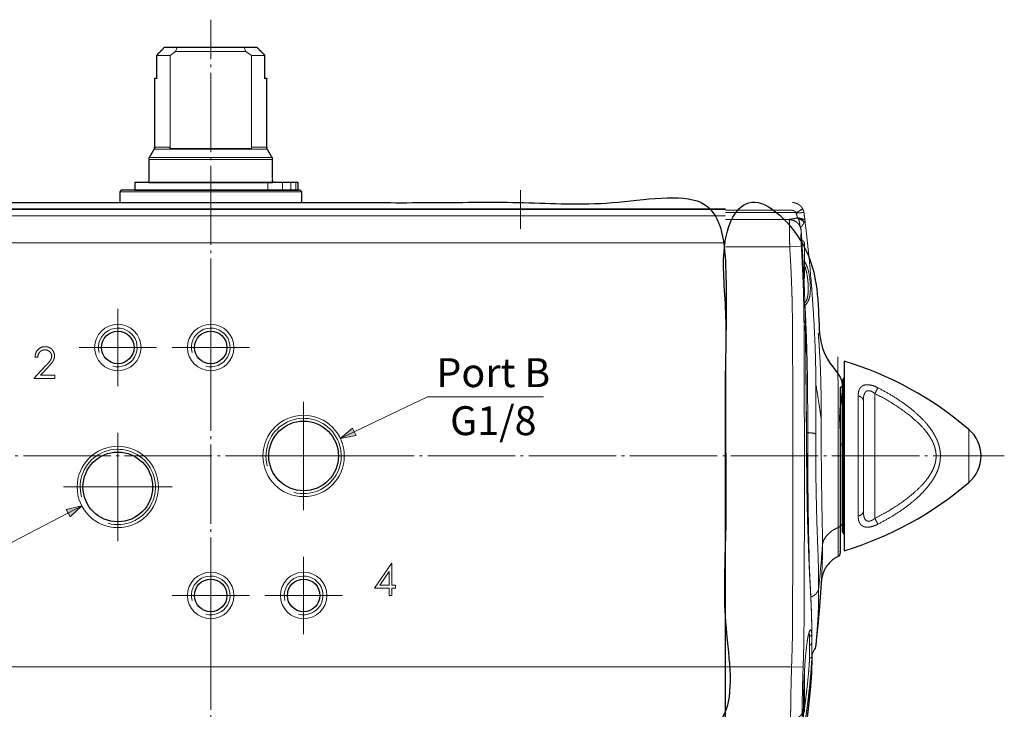
# Model space of a CAD drawing. Units: millimetres. Extents: x -103 to 268, y -21 to 319.
# Drawn here: x -25 to 102, y 95 to 184 of the extents above; entities that cross this region are included whole.
import ezdxf

# ---------------------------------------------------------------- set-up
doc = ezdxf.new("R2010")
doc.units = ezdxf.units.MM
doc.header["$LTSCALE"] = 5.08
doc.linetypes.add('破線の種類-10', pattern=[2.361111, 2.013889, -0.138889, 0.069444, -0.138889])
doc.linetypes.add('破線の種類-9', pattern=[2.569444, 2.222222, -0.138889, 0.069444, -0.138889])
doc.layers.add('Dimension', color=7, linetype='Continuous')
doc.layers.add('Main', color=7, linetype='Continuous')
doc.styles.get("Standard").update_dxf_attribs({"font": 'txt', "bigfont": 'BIGFONT.SHX'})

# ---------------------------------------------------------------- blocks, each defined once
blk = doc.blocks.new('グループ-44-1')
at = {"color": 7, "linetype": 'Continuous', "lineweight": 18}
blk.add_circle((-113.11, -22.16), 5.25, dxfattribs=at)
at = {"color": 7, "linetype": 'Continuous', "lineweight": 25}
blk.add_circle((-113.11, -22.16), 4.5, dxfattribs=at)
at = {"color": 7, "linetype": 'Continuous', "lineweight": 18}
blk.add_arc((-113.11, -22.16), 4.86, 255, 195, dxfattribs=at)
blk = doc.blocks.new('グループ-45-1')
at = {"color": 7, "linetype": 'Continuous', "lineweight": 18}
blk.add_circle((-89.11, -18.16), 5.25, dxfattribs=at)
at = {"color": 7, "linetype": 'Continuous', "lineweight": 25}
blk.add_circle((-89.11, -18.16), 4.5, dxfattribs=at)
at = {"color": 7, "linetype": 'Continuous', "lineweight": 18}
blk.add_arc((-89.11, -18.16), 4.86, 255, 195, dxfattribs=at)
blk = doc.blocks.new('グループ-46-1')
at = {"color": 7, "linetype": 'Continuous', "lineweight": 18}
blk.add_circle((-113.11, -4.16), 3, dxfattribs=at)
at = {"color": 7, "linetype": 'Continuous', "lineweight": 25}
blk.add_circle((-113.11, -4.16), 2.1, dxfattribs=at)
at = {"color": 7, "linetype": 'Continuous', "lineweight": 18}
blk.add_arc((-113.11, -4.16), 2.5, 255, 195, dxfattribs=at)
blk = doc.blocks.new('グループ-47-1')
at = {"color": 7, "linetype": 'Continuous', "lineweight": 18}
blk.add_circle((-101.11, -4.16), 3, dxfattribs=at)
at = {"color": 7, "linetype": 'Continuous', "lineweight": 25}
blk.add_circle((-101.11, -4.16), 2.1, dxfattribs=at)
at = {"color": 7, "linetype": 'Continuous', "lineweight": 18}
blk.add_arc((-101.11, -4.16), 2.5, 255, 195, dxfattribs=at)
blk = doc.blocks.new('グループ-48-1')
at = {"color": 7, "linetype": 'Continuous', "lineweight": 18}
blk.add_circle((-101.11, -36.16), 3, dxfattribs=at)
at = {"color": 7, "linetype": 'Continuous', "lineweight": 25}
blk.add_circle((-101.11, -36.16), 2.1, dxfattribs=at)
at = {"color": 7, "linetype": 'Continuous', "lineweight": 18}
blk.add_arc((-101.11, -36.16), 2.5, 255, 195, dxfattribs=at)
blk = doc.blocks.new('グループ-49-1')
at = {"color": 7, "linetype": 'Continuous', "lineweight": 18}
blk.add_circle((-89.11, -36.16), 3, dxfattribs=at)
at = {"color": 7, "linetype": 'Continuous', "lineweight": 25}
blk.add_circle((-89.11, -36.16), 2.1, dxfattribs=at)
at = {"color": 7, "linetype": 'Continuous', "lineweight": 18}
blk.add_arc((-89.11, -36.16), 2.5, 255, 195, dxfattribs=at)
blk = doc.blocks.new('グループ-50-1')
at = {"color": 7, "linetype": 'Continuous', "lineweight": 18}
for p, q in [((-79.96, -35.24), (-77.78, -32.06)), ((-77.78, -32.06), (-77.7, -32.06)), ((-77.7, -32.06), (-77.7, -34.83)), ((-78.06, -33.09), (-79.25, -34.83)), ((-78.06, -34.83), (-78.06, -33.09)), ((-78.06, -35.24), (-79.96, -35.24)), ((-79.25, -34.83), (-78.06, -34.83)), ((-78.06, -36.16), (-78.06, -35.24)), ((-77.7, -34.83), (-77.24, -34.83)), ((-77.7, -35.24), (-77.7, -36.16)), ((-77.24, -35.24), (-77.7, -35.24)), ((-77.24, -34.83), (-77.24, -35.24)), ((-77.7, -36.16), (-78.06, -36.16))]:
    blk.add_line(p, q, dxfattribs=at)
blk = doc.blocks.new('グループ-51-1')
at = {"color": 7, "linetype": 'Continuous', "lineweight": 18}
for p, q in [((-123.45, -5.39), (-123.81, -5.39)), ((-123.96, -8.16), (-122.41, -6.5)), ((-122.1, -6.68), (-123.1, -7.75)), ((-121.24, -8.16), (-123.96, -8.16)), ((-123.1, -7.75), (-121.24, -7.75)), ((-121.24, -7.75), (-121.24, -8.16))]:
    blk.add_line(p, q, dxfattribs=at)
for points in [[(-123.81, -5.39), (-123.8, -5.33), (-123.78, -5.13), (-123.7, -4.82), (-123.45, -4.43), (-123.07, -4.16), (-122.76, -4.07), (-122.57, -4.06), (-122.5, -4.06)], [(-122.52, -4.47), (-122.56, -4.47), (-122.7, -4.48), (-122.92, -4.54), (-123.19, -4.72), (-123.39, -5.03), (-123.44, -5.3), (-123.45, -5.39)], [(-121.65, -5.28), (-121.65, -5.24), (-121.66, -5.11), (-121.73, -4.92), (-121.91, -4.68), (-122.19, -4.51), (-122.44, -4.47), (-122.52, -4.47)], [(-122.5, -4.06), (-122.44, -4.06), (-122.26, -4.07), (-121.98, -4.14), (-121.68, -4.34), (-121.49, -4.57), (-121.38, -4.78), (-121.31, -5.01), (-121.29, -5.19), (-121.29, -5.25)], [(-122.41, -6.5), (-122.34, -6.44), (-122.15, -6.24), (-121.91, -5.96), (-121.73, -5.68), (-121.66, -5.46), (-121.65, -5.32), (-121.65, -5.28)], [(-121.29, -5.25), (-121.29, -5.3), (-121.3, -5.46), (-121.36, -5.66), (-121.44, -5.86), (-121.58, -6.08), (-121.82, -6.37), (-122.03, -6.6), (-122.1, -6.68)]]:
    blk.add_open_spline(points, degree=2, dxfattribs=at)
blk = doc.blocks.new('グループ-52-1')
at = {"color": 7, "linetype": 'Continuous', "lineweight": 18}
for p, q in [((-34.61, 13.74), (-167.61, 13.74)), ((-167.61, 13.64), (-34.61, 13.64)), ((-167.61, 12.84), (-34.61, 12.84)), ((-34.61, 9.34), (-167.61, 9.34)), ((-34.61, -45.36), (-167.61, -45.36))]:
    blk.add_line(p, q, dxfattribs=at)
at = {"color": 7, "linetype": 'Continuous', "lineweight": 25}
blk.add_open_spline([(-167.61, -55.86), (-148.63, -55.86), (-129.56, -55.86), (-129.39, -55.85), (-129.21, -55.85), (-129.01, -55.83), (-128.7, -55.81), (-128.23, -55.78), (-127.74, -55.75), (-127.22, -55.72), (-126.68, -55.7), (-126.14, -55.69), (-125.59, -55.69), (-125.04, -55.7), (-124.51, -55.72), (-123.98, -55.75), (-123.49, -55.78), (-123.03, -55.81), (-122.6, -55.84), (-122.24, -55.86), (-101.11, -55.86), (-80.06, -55.86), (-79.89, -55.85), (-79.71, -55.85), (-79.51, -55.83), (-79.2, -55.81), (-78.73, -55.78), (-78.24, -55.75), (-77.72, -55.72), (-77.18, -55.7), (-76.64, -55.69), (-76.09, -55.69), (-75.54, -55.7), (-75.01, -55.72), (-74.48, -55.75), (-73.99, -55.78), (-73.53, -55.81), (-73.1, -55.84), (-72.74, -55.86), (-53.6, -55.86), (-34.61, -55.86), (-34.61, -20.66), (-34.61, 14.54), (-101.11, 14.54), (-167.61, 14.54), (-167.61, -20.66), (-167.61, -55.86)], degree=2, knots=[0, 0, 0, 0.267008, 0.268068, 0.269127, 0.270187, 0.271246, 0.272306, 0.273365, 0.274425, 0.275484, 0.276543, 0.277603, 0.278662, 0.279722, 0.280781, 0.281841, 0.2829, 0.28396, 0.285019, 0.286079, 0.434602, 0.435135, 0.435668, 0.436202, 0.436735, 0.437269, 0.437802, 0.438336, 0.438869, 0.439403, 0.439936, 0.44047, 0.441003, 0.441537, 0.44207, 0.442604, 0.443137, 0.443671, 0.444204, 0.511902, 0.511902, 0.637403, 0.637403, 0.874499, 0.874499, 1, 1, 1], dxfattribs=at)
at = {"color": 7}
for name in ['グループ-46-1', 'グループ-47-1', 'グループ-51-1', 'グループ-45-1', 'グループ-44-1', 'グループ-50-1', 'グループ-48-1', 'グループ-49-1']:
    blk.add_blockref(name, (0, 0), dxfattribs=at)
blk = doc.blocks.new('グループ-54-1')
at = {"color": 8, "linetype": 'Continuous', "lineweight": 13}
for p, q in [((-19.43, -8.28), (-19.43, -28.04)), ((-3.19, -14.74), (-3.19, -21.58))]:
    blk.add_line(p, q, dxfattribs=at)
at = {"color": 7, "linetype": 'Continuous', "lineweight": 13}
for p, q in [((-15.33, -26.21), (-15.33, -10.11)), ((-17.48, -10.42), (-17.48, -25.9)), ((-16.81, -25.28), (-16.81, -11.04))]:
    blk.add_line(p, q, dxfattribs=at)
at = {"color": 7, "linetype": 'Continuous', "lineweight": 25, "flags": 128}
blk.add_lwpolyline([(-19.31, -5.92), (-19.31, -30.4, 0.103157), (-3.19, -21.58, 0.461508), (-3.19, -14.74, 0.103157), (-19.31, -5.92)], format="xyb", dxfattribs=at)
for points in [[(-19.51, -8.36), (-19.43, -8.28, 0.198912), (-19.31, -7.99), (-19.31, -28.33, 0.198912), (-19.43, -28.04), (-19.51, -27.96)], [(-19.81, -9.36), (-19.81, -26.96, -0.29375), (-19.51, -27.41), (-19.51, -8.91, -0.29375)]]:
    blk.add_lwpolyline(points, format="xyb", close=True, dxfattribs=at)
at = {"color": 7, "linetype": 'Continuous', "lineweight": 13}
for points in [[(-14.95, -9.35), (-15.21, -9.21), (-15.75, -9.03), (-16.14, -8.97), (-16.39, -8.97), (-16.61, -8.99), (-16.81, -9.05), (-16.98, -9.14), (-17.12, -9.26), (-17.24, -9.39), (-17.33, -9.55), (-17.43, -9.81), (-17.48, -10.2), (-17.48, -10.42)], [(-16.81, -11.04), (-16.81, -10.88), (-16.79, -10.56), (-16.75, -10.33), (-16.7, -10.19), (-16.65, -10.06), (-16.57, -9.94), (-16.48, -9.84), (-16.36, -9.77), (-16.21, -9.73), (-16.05, -9.74), (-15.88, -9.78), (-15.72, -9.85), (-15.55, -9.94), (-15.4, -10.05), (-15.33, -10.11)], [(-14.95, -9.35), (-15.13, -9.73), (-15.33, -10.11)], [(-15.33, -10.11), (-14.67, -10.44), (-13.39, -11.16), (-12.15, -11.96), (-10.96, -12.82), (-10.13, -13.53), (-9.59, -14.03), (-9.08, -14.57), (-8.61, -15.14), (-8.29, -15.59), (-8.1, -15.9), (-7.92, -16.22), (-7.76, -16.56), (-7.63, -16.9), (-7.53, -17.26), (-7.46, -17.62), (-7.42, -17.99), (-7.42, -18.36), (-7.46, -18.73), (-7.54, -19.09), (-7.64, -19.45), (-7.84, -19.96), (-8.21, -20.61), (-8.63, -21.21), (-9.11, -21.78), (-9.62, -22.31), (-10.16, -22.81), (-10.99, -23.52), (-12.17, -24.38), (-13.4, -25.16), (-14.67, -25.88), (-15.33, -26.21)], [(-14.95, -26.97), (-14.25, -26.61), (-12.91, -25.83), (-11.62, -24.98), (-10.4, -24.04), (-9.68, -23.39), (-9.4, -23.12), (-9.12, -22.84), (-8.85, -22.55), (-8.47, -22.1), (-8, -21.48), (-7.69, -20.98), (-7.5, -20.63), (-7.33, -20.28), (-7.18, -19.91), (-7.06, -19.54), (-6.96, -19.16), (-6.9, -18.77), (-6.87, -18.38), (-6.86, -17.98), (-6.89, -17.59), (-6.96, -17.2), (-7.05, -16.82), (-7.17, -16.44), (-7.31, -16.08), (-7.48, -15.72), (-7.67, -15.38), (-7.87, -15.04), (-8.09, -14.72), (-8.32, -14.41), (-8.57, -14.1), (-8.95, -13.65), (-9.5, -13.1), (-10.36, -12.31), (-11.59, -11.36), (-12.9, -10.49), (-14.25, -9.71), (-14.95, -9.35)], [(-15.33, -26.21), (-15.4, -26.27), (-15.55, -26.38), (-15.71, -26.47), (-15.88, -26.54), (-16.05, -26.58), (-16.21, -26.59), (-16.35, -26.55), (-16.47, -26.48), (-16.57, -26.38), (-16.65, -26.26), (-16.7, -26.13), (-16.74, -25.99), (-16.79, -25.76), (-16.81, -25.44), (-16.81, -25.28)], [(-17.48, -25.9), (-17.48, -26.01), (-17.47, -26.22), (-17.44, -26.42), (-17.39, -26.6), (-17.32, -26.78), (-17.23, -26.93), (-17.12, -27.07), (-16.97, -27.18), (-16.8, -27.27), (-16.6, -27.33), (-16.38, -27.35), (-16.13, -27.35), (-15.88, -27.31), (-15.61, -27.24), (-15.34, -27.15), (-15.08, -27.04), (-14.95, -26.97)], [(-15.33, -26.21), (-15.13, -26.59), (-14.95, -26.97)]]:
    blk.add_open_spline(points, degree=2, dxfattribs=at)
for points in [[(-17.48, -10.42), (-17.4, -10.42), (-17.25, -10.47), (-17.1, -10.56), (-16.98, -10.67), (-16.88, -10.81), (-16.83, -10.97), (-16.81, -11.04)], [(-16.81, -25.28), (-16.83, -25.35), (-16.88, -25.5), (-16.98, -25.64), (-17.1, -25.76), (-17.25, -25.85), (-17.4, -25.9), (-17.48, -25.9)]]:
    blk.add_open_spline(points, degree=2, knots=[0, 0, 0, 0.159864, 0.327767, 0.5, 0.672233, 0.840136, 1, 1, 1], dxfattribs=at)
blk = doc.blocks.new('グループ-55-1')
at = {"color": 7, "linetype": 'Continuous', "lineweight": 13}
for p, q in [((-34.61, 13.54), (-25.98, 13.54)), ((-25.53, 13.24), (-34.61, 13.24)), ((-24.46, 13.24), (-24.46, 13.24)), ((-34.61, 12.34), (-26.73, 12.34)), ((-25.17, 11.76), (-25.06, 11.62)), ((-24.83, 8.93), (-26.33, 8.84)), ((-24.41, 4.74), (-24.41, 9.14)), ((-34.61, 8.84), (-26.33, 8.84)), ((-22.65, -2.27), (-22.64, -2.4)), ((-22.23, -34.17), (-22.22, -34.13)), ((-23.46, -41.16), (-23.46, -41.45)), ((-23.45, -41.35), (-23.46, -41.45)), ((-23.46, -41.54), (-23.46, -41.62)), ((-23.46, -43.64), (-23.47, -44.44)), ((-23.46, -43.55), (-23.45, -43.7)), ((-34.61, -45.36), (-26.09, -45.36)), ((-24.6, -45.42), (-26.09, -45.36)), ((-24.41, -46.56), (-24.41, -45.81)), ((-24.41, -50.96), (-24.41, -46.56)), ((-25.92, -55.86), (-26.09, -55.86))]:
    blk.add_line(p, q, dxfattribs=at)
at = {"color": 8, "linetype": 'Continuous', "lineweight": 13}
for p, q in [((-24.49, 13.23), (-24.46, 13.24)), ((-25.17, 11.76), (-25.15, 11.73)), ((-25.15, 11.73), (-25.06, 11.62)), ((-24.86, 10.94), (-24.85, 10.83)), ((-24.16, -15.13), (-24, -15.15)), ((-23.46, -41.45), (-23.46, -41.62)), ((-23.48, -44.54), (-23.46, -44.1)), ((-23.46, -44.1), (-23.46, -43.26))]:
    blk.add_line(p, q, dxfattribs=at)
at = {"color": 7, "linetype": 'Continuous', "lineweight": 25}
blk.add_open_spline([(-24.12, -52.25), (-24.12, -52.21), (-24.1, -52.05), (-24.04, -51.61), (-24, -51.21), (-23.94, -50.75), (-23.86, -49.99), (-23.75, -48.93), (-23.62, -47.68), (-23.52, -46.25), (-23.49, -44.98), (-23.48, -44.55), (-23.47, -44.12), (-23.46, -43.69), (-23.42, -43.65), (-23.32, -43.53), (-23.22, -43.35), (-23.13, -43.17), (-23.06, -43.01), (-23.04, -42.92), (-23.02, -42.85), (-23, -42.76), (-22.98, -42.66), (-22.96, -42.55), (-22.95, -42.44), (-22.95, -42.4), (-22.84, -41.37), (-22.53, -38.27), (-22.31, -35.16), (-22.23, -34.15), (-22.21, -34.03), (-22.15, -33.7), (-22.03, -33.25), (-21.84, -32.82), (-21.58, -32.41), (-21.27, -32.02), (-20.92, -31.66), (-20.51, -31.36), (-20.16, -31.18), (-20.05, -31.12), (-20.03, -31.11), (-19.94, -31.02), (-19.83, -30.87), (-19.81, -30.69), (-19.81, -30.62), (-19.81, -18.29), (-19.81, -5.96), (-19.82, -5.91), (-19.83, -5.77), (-19.87, -5.6), (-19.97, -5.47), (-20.08, -5.39), (-20.12, -5.37), (-20.22, -5.32), (-20.6, -5.13), (-21.19, -4.77), (-21.78, -4.19), (-22.18, -3.65), (-22.41, -3.2), (-22.56, -2.73), (-22.63, -2.36), (-22.65, -2.24), (-22.69, -1.9), (-22.81, -0.41), (-23.02, 1.56), (-23.24, 3.52), (-23.52, 5.97), (-23.94, 9.39), (-24.33, 12.28), (-24.46, 13.24), (-24.47, 13.31), (-24.52, 13.52), (-24.64, 13.78), (-24.81, 14.02), (-25.02, 14.21), (-25.26, 14.37), (-25.49, 14.46), (-25.72, 14.51), (-25.89, 14.53), (-25.94, 14.54), (-30.28, 14.54), (-34.61, 14.54), (-34.61, -20.66), (-34.61, -55.86), (-30.27, -55.86), (-25.92, -55.86), (-25.81, -55.85), (-25.51, -55.81), (-25.23, -55.68), (-25.01, -55.54), (-24.81, -55.35), (-24.63, -55.11), (-24.5, -54.85), (-24.45, -54.63), (-24.44, -54.56), (-24.28, -53.41), (-24.12, -52.25)], degree=2, knots=[0, 0, 0, 0.019434, 0.038868, 0.058302, 0.077735, 0.097169, 0.116603, 0.136037, 0.155471, 0.174905, 0.194339, 0.194339, 0.214024, 0.214024, 0.216401, 0.218777, 0.221154, 0.22353, 0.225907, 0.228283, 0.23066, 0.233036, 0.235413, 0.237789, 0.240165, 0.240165, 0.299085, 0.358005, 0.416925, 0.416925, 0.423541, 0.430158, 0.436774, 0.443391, 0.450008, 0.456624, 0.463241, 0.469857, 0.476474, 0.476474, 0.477534, 0.478594, 0.479654, 0.480713, 0.480713, 0.663032, 0.663032, 0.663721, 0.66441, 0.665098, 0.665787, 0.666476, 0.666476, 0.66814, 0.669804, 0.671468, 0.673132, 0.674797, 0.676461, 0.678125, 0.679789, 0.679789, 0.68445, 0.689111, 0.693771, 0.698432, 0.703093, 0.707754, 0.712414, 0.712414, 0.712761, 0.713108, 0.713455, 0.713801, 0.714148, 0.714495, 0.714842, 0.715188, 0.715535, 0.715535, 0.741938, 0.741938, 0.95631, 0.95631, 0.982769, 0.982769, 0.98349, 0.984211, 0.984932, 0.985653, 0.986374, 0.987095, 0.987816, 0.988537, 0.988537, 1, 1, 1], dxfattribs=at)
at = {"color": 7, "linetype": 'Continuous', "lineweight": 13}
for points, degree in [([(-25.98, 14.54), (-25.92, 14.54), (-25.79, 14.53), (-25.7, 14.51), (-25.65, 14.5), (-25.59, 14.48), (-25.54, 14.47), (-25.47, 14.44), (-25.4, 14.41), (-25.33, 14.38), (-25.27, 14.35), (-25.21, 14.31), (-25.15, 14.27), (-25.09, 14.23), (-25.03, 14.19), (-24.98, 14.14), (-24.93, 14.09), (-24.88, 14.04), (-24.84, 13.99), (-24.8, 13.95), (-24.78, 13.92), (-24.74, 13.86), (-24.67, 13.76), (-24.65, 13.71)], 2), ([(-25.98, 13.54), (-25.94, 13.54), (-25.84, 13.52), (-25.71, 13.45), (-25.61, 13.36), (-25.55, 13.27), (-25.53, 13.24)], 2), ([(-25.48, 13.18), (-25.49, 13.19), (-25.51, 13.23), (-25.53, 13.24)], 2), ([(-24.49, 13.23), (-24.49, 13.23), (-24.56, 13.25), (-24.78, 13.24), (-25.1, 13.22), (-25.39, 13.19), (-25.48, 13.18)], 2), ([(-25.32, 12.56), (-25.34, 12.62), (-25.39, 12.83), (-25.46, 13.09), (-25.48, 13.18)], 2), ([(-24.65, 13.71), (-24.62, 13.65), (-24.54, 13.48), (-24.5, 13.29), (-24.49, 13.23)], 2), ([(-24.37, 12.25), (-24.38, 12.36), (-24.42, 12.71), (-24.47, 13.1), (-24.49, 13.23)], 2), ([(-26.73, 12.34), (-26.71, 12.34), (-26.7, 12.34)], 2), ([(-26.7, 12.34), (-26.64, 12.34), (-26.5, 12.34), (-26.34, 12.33), (-26.22, 12.32), (-26.09, 12.3), (-25.89, 12.25), (-25.68, 12.17), (-25.5, 12.05), (-25.33, 11.91), (-25.2, 11.79), (-25.16, 11.75)], 2), ([(-26.31, 12.31), (-26.37, 12.32), (-26.49, 12.33), (-26.59, 12.34), (-26.65, 12.34), (-26.68, 12.34), (-26.7, 12.34)], 2), ([(-26.31, 12.31), (-26.32, 12.3), (-26.33, 12.27), (-26.34, 12.16), (-26.36, 11.89), (-26.37, 11.2), (-26.36, 10.24), (-26.34, 9.47), (-26.33, 9), (-26.33, 8.84)], 2), ([(-25.32, 12.56), (-25.3, 12.54), (-25.25, 12.48), (-25.23, 12.45)], 2), ([(-25.32, 12.56), (-25.27, 12.56), (-25.12, 12.56), (-24.98, 12.51), (-24.94, 12.49)], 2), ([(-25.23, 12.45), (-25.19, 12.46), (-25.11, 12.48), (-25.08, 12.48)], 2), ([(-25.23, 12.45), (-25.1, 12.43), (-24.87, 12.33), (-24.77, 12.27)], 2), ([(-25.08, 12.48), (-25.04, 12.49), (-24.97, 12.49), (-24.94, 12.49)], 2), ([(-24.82, 12.35), (-24.85, 12.37), (-24.94, 12.43), (-25.03, 12.47), (-25.08, 12.48)], 2), ([(-25.06, 11.62), (-25.04, 11.59), (-25.01, 11.51), (-25, 11.48)], 2), ([(-25.03, 11.55), (-25.01, 11.5), (-24.96, 11.37), (-24.9, 11.2), (-24.86, 11.03), (-24.85, 10.93), (-24.85, 10.9)], 2), ([(-24.94, 12.49), (-24.85, 12.45), (-24.71, 12.33), (-24.65, 12.26)], 2), ([(-24.82, 12.35), (-24.81, 12.34), (-24.79, 12.31), (-24.78, 12.28), (-24.77, 12.27)], 2), ([(-24.82, 12.35), (-24.79, 12.34), (-24.73, 12.31), (-24.67, 12.27), (-24.65, 12.26)], 2), ([(-24.77, 12.27), (-24.67, 12.2), (-24.52, 12.04), (-24.47, 11.95)], 2), ([(-24.65, 12.26), (-24.59, 12.19), (-24.5, 12.03), (-24.47, 11.95)], 2), ([(-22.95, -8.93), (-22.95, -7.6), (-23.05, -3.64), (-23.34, 1.66), (-23.77, 6.96), (-24.21, 10.93), (-24.37, 12.25)], 2), ([(-24.83, 8.93), (-24.84, 9.08), (-24.86, 9.54), (-24.88, 10.1), (-24.87, 10.49), (-24.86, 10.71), (-24.85, 10.8), (-24.85, 10.83)], 2), ([(-24.85, 10.83), (-24.74, 9.22), (-24.46, 4.38), (-24.31, -0.46), (-24.3, -2.07)], 2), ([(-24.48, -1.22), (-24.49, 0.05), (-24.57, 3.86), (-24.76, 7.66), (-24.83, 8.93)], 2), ([(-26.33, 8.84), (-26.28, 7.99), (-26.14, 5.46), (-26.03, 2.49), (-25.99, 0.38), (-25.97, -1.32), (-25.96, -3.01), (-25.95, -5.98), (-25.93, -11.48), (-25.92, -18.26), (-25.92, -25.03), (-25.93, -30.96), (-25.95, -35.2), (-25.96, -38.59), (-25.98, -41.97), (-26.06, -44.51), (-26.09, -45.36)], 2), ([(-24, -15.15), (-24, -14.12), (-24.01, -11.04), (-24.05, -6.93), (-24.16, -2.81), (-24.3, 0.27), (-24.35, 1.3)], 2), ([(-24.48, -1.22), (-24.39, -1.65), (-24.3, -2.07)], 2), ([(-24.3, -2.07), (-24.25, -6.4), (-24.17, -15.04), (-24.14, -19.36)], 2), ([(-22.96, -15.35), (-22.95, -13.74), (-22.94, -10.53), (-22.95, -8.93)], 2), ([(-22.95, -8.93), (-22.75, -10.08), (-22.4, -12.38), (-22.26, -13.52)], 2), ([(-22.26, -13.52), (-22.26, -14.04), (-22.26, -15.64), (-22.25, -17.82), (-22.24, -20.01), (-22.21, -22.17), (-22.18, -24.25), (-22.14, -26.23), (-22.11, -27.83), (-22.1, -28.89), (-22.1, -29.49), (-22.1, -29.68)], 2), ([(-24, -15.15), (-23.79, -15.16), (-23.24, -15.22), (-22.99, -15.32), (-22.96, -15.35)], 2), ([(-22.59, -35.25), (-22.59, -35.01), (-22.59, -34.26), (-22.6, -33.22), (-22.63, -32.13), (-22.66, -31.01), (-22.71, -29.84), (-22.76, -28.34), (-22.84, -26.14), (-22.9, -23.52), (-22.95, -20.82), (-22.97, -18.08), (-22.97, -16.03), (-22.96, -15.35)], 2), ([(-24.14, -19.36), (-24.14, -20.1), (-24.11, -22.33), (-24.05, -26), (-23.9, -30.3), (-23.77, -33.39), (-23.68, -35.05), (-23.61, -36.35), (-23.55, -37.62), (-23.51, -38.84), (-23.48, -40.02), (-23.47, -40.88), (-23.46, -41.16)], 2), ([(-24.13, -19.34), (-24.12, -20.08), (-24.1, -22.3), (-24.05, -25.23), (-23.97, -28.11), (-23.86, -30.92), (-23.74, -33.65), (-23.62, -35.94), (-23.55, -37.51), (-23.51, -38.73), (-23.48, -39.92), (-23.47, -40.74), (-23.47, -41.01)], 2), ([(-20.06, -27.39), (-20.27, -27.48), (-20.87, -27.81), (-21.51, -28.35), (-21.94, -28.99), (-22.09, -29.51), (-22.1, -29.68)], 2), ([(-19.81, -27.09), (-19.81, -27.18), (-19.95, -27.35), (-20.06, -27.39)], 2), ([(-22.1, -29.68), (-22.2, -31.05), (-22.44, -33.84), (-22.59, -35.25)], 2), ([(-20.07, -31.13), (-20.07, -31.14), (-20.07, -31.13), (-20.07, -31.12)], 2), ([(-23.83, -40.96), (-23.85, -41.02), (-23.91, -41.21), (-23.99, -41.59), (-24.06, -42.05), (-24.15, -42.71), (-24.27, -43.8), (-24.38, -45.22), (-24.47, -46.73), (-24.52, -48.04), (-24.55, -48.93), (-24.56, -49.61), (-24.57, -50.22), (-24.57, -50.65), (-24.57, -50.79)], 2), ([(-23.76, -41.41), (-23.71, -41.41), (-23.55, -41.35), (-23.47, -41.21), (-23.46, -41.16)], 2), ([(-23.46, -41.58), (-23.46, -41.67), (-23.47, -41.95), (-23.49, -42.3), (-23.5, -42.41)], 2), ([(-23.48, -42.31), (-23.47, -42.33), (-23.48, -42.4), (-23.54, -42.48), (-23.65, -42.54), (-23.74, -42.56), (-23.77, -42.56)], 2), ([(-23.5, -42.41), (-23.49, -42.54), (-23.47, -42.93), (-23.46, -43.39), (-23.46, -43.55)], 2), ([(-23.46, -44.1), (-23.47, -44.13), (-23.55, -44.19), (-23.71, -44.21), (-23.76, -44.21)], 2), ([(-26.09, -45.36), (-26.1, -45.82), (-26.14, -47.2), (-26.18, -48.99), (-26.2, -50.46), (-26.21, -51.43), (-26.21, -51.98), (-26.21, -52.16)], 2), ([(-24.72, -51.29), (-24.72, -51.13), (-24.72, -50.66), (-24.71, -49.82), (-24.69, -48.56), (-24.65, -47.01), (-24.61, -45.82), (-24.6, -45.42)], 2), ([(-24.57, -50.79), (-24.65, -51.31), (-24.72, -51.83)], 2), ([(-24.72, -51.29), (-24.74, -51.38), (-24.86, -51.63), (-25.2, -51.91), (-25.67, -52.1), (-26.08, -52.16), (-26.21, -52.16)], 2), ([(-26.21, -52.78), (-26.08, -52.78), (-25.67, -52.72), (-25.21, -52.51), (-24.86, -52.21), (-24.74, -51.93), (-24.72, -51.83)], 2), ([(-24.72, -51.83), (-24.72, -51.57), (-24.72, -51.29)], 2), ([(-26.21, -52.16), (-26.21, -52.78)], 1), ([(-24.72, -52.33), (-24.74, -52.44), (-24.86, -52.74), (-25.2, -53.07), (-25.67, -53.3), (-26.08, -53.36), (-26.21, -53.36)], 2), ([(-26.21, -53.36), (-26.21, -53.51), (-26.21, -53.94), (-26.2, -54.56), (-26.18, -55.25), (-26.15, -55.68), (-26.12, -55.83), (-26.09, -55.86), (-26.09, -55.86)], 2), ([(-24.6, -54.51), (-24.61, -54.65), (-24.74, -55.04), (-25.08, -55.48), (-25.55, -55.78), (-25.95, -55.86), (-26.09, -55.86)], 2)]:
    blk.add_open_spline(points, degree=degree, dxfattribs=at)
for points, knots in [([(-24.65, 13.71), (-24.65, 13.71), (-24.7, 13.68), (-25.17, 13.43), (-25.53, 13.24)], [0, 0, 0, 0.177776, 0.355553, 1, 1, 1]), ([(-26.92, 12.34), (-26.78, 12.34), (-26.51, 12.36), (-26.32, 12.38), (-26.14, 12.41), (-25.9, 12.45), (-25.79, 12.47), (-25.67, 12.49), (-25.5, 12.53), (-25.4, 12.55), (-25.35, 12.56), (-25.32, 12.56)], [0, 0, 0, 0.071429, 0.142857, 0.214286, 0.5, 0.642857, 0.714286, 0.785714, 0.857143, 0.928571, 1, 1, 1]), ([(-25.15, 11.73), (-25.17, 11.75), (-25.2, 11.79), (-25.24, 11.83), (-25.29, 11.88), (-25.34, 11.93), (-25.39, 11.97), (-25.45, 12.01), (-25.51, 12.05), (-25.57, 12.09), (-25.64, 12.13), (-25.69, 12.15), (-25.74, 12.18), (-25.81, 12.21), (-25.89, 12.24), (-25.96, 12.26), (-26, 12.27), (-26.05, 12.28), (-26.11, 12.29), (-26.17, 12.3), (-26.2, 12.31), (-26.24, 12.31), (-26.27, 12.31), (-26.29, 12.31), (-26.3, 12.31), (-26.31, 12.31), (-26.31, 12.31), (-26.31, 12.31), (-26.31, 12.31)], [0, 0, 0, 0.03125, 0.0625, 0.09375, 0.125, 0.15625, 0.1875, 0.21875, 0.25, 0.28125, 0.3125, 0.34375, 0.40625, 0.46875, 0.53125, 0.5625, 0.59375, 0.65625, 0.71875, 0.75, 0.78125, 0.8125, 0.84375, 0.875, 0.90625, 0.9375, 0.96875, 1, 1, 1]), ([(-24.85, 10.83), (-24.85, 10.85), (-24.85, 10.87), (-24.85, 10.89), (-24.85, 10.92), (-24.86, 10.96), (-24.87, 11.04), (-24.89, 11.14), (-24.92, 11.23), (-24.96, 11.37), (-25.02, 11.5), (-25.05, 11.56), (-25.07, 11.6), (-25.09, 11.64), (-25.12, 11.68), (-25.14, 11.72), (-25.15, 11.73)], [0, 0, 0, 0.125, 0.166667, 0.208333, 0.25, 0.291667, 0.375, 0.458333, 0.541667, 0.708333, 0.791667, 0.833333, 0.875, 0.916667, 0.958333, 1, 1, 1]), ([(-24.47, 11.95), (-24.48, 11.94), (-24.49, 11.93), (-24.5, 11.9), (-24.54, 11.83), (-24.6, 11.73), (-24.63, 11.69), (-24.65, 11.66), (-24.7, 11.6), (-24.78, 11.5), (-24.86, 11.4), (-24.92, 11.34), (-24.94, 11.32), (-24.96, 11.3), (-24.98, 11.28), (-24.99, 11.28)], [0, 0, 0, 0.035714, 0.071429, 0.107143, 0.25, 0.321429, 0.357143, 0.392857, 0.535714, 0.678571, 0.821429, 0.857143, 0.892857, 0.964286, 1, 1, 1]), ([(-24.94, 12.49), (-24.93, 12.49), (-24.92, 12.49), (-24.88, 12.48), (-24.83, 12.47), (-24.78, 12.46), (-24.74, 12.45), (-24.7, 12.44), (-24.65, 12.42), (-24.59, 12.4), (-24.55, 12.39), (-24.53, 12.38), (-24.51, 12.38), (-24.49, 12.37), (-24.49, 12.37), (-24.48, 12.37), (-24.48, 12.36), (-24.47, 12.36), (-24.47, 12.36), (-24.46, 12.36), (-24.44, 12.35), (-24.42, 12.34), (-24.42, 12.34), (-24.41, 12.33), (-24.41, 12.33), (-24.4, 12.33), (-24.4, 12.33), (-24.4, 12.33), (-24.4, 12.33), (-24.4, 12.32), (-24.39, 12.32), (-24.39, 12.32), (-24.39, 12.31), (-24.39, 12.3), (-24.38, 12.29), (-24.38, 12.28), (-24.37, 12.26), (-24.37, 12.25)], [0, 0, 0, 0.022727, 0.045455, 0.068182, 0.090909, 0.113636, 0.136364, 0.159091, 0.204545, 0.25, 0.272727, 0.295455, 0.340909, 0.363636, 0.386364, 0.431818, 0.454545, 0.477273, 0.5, 0.522727, 0.590909, 0.613636, 0.636364, 0.659091, 0.681818, 0.704545, 0.727273, 0.75, 0.772727, 0.795455, 0.840909, 0.886364, 0.909091, 0.931818, 0.954545, 0.977273, 1, 1, 1]), ([(-24.37, 12.25), (-24.37, 12.25), (-24.37, 12.24), (-24.37, 12.24), (-24.37, 12.23), (-24.37, 12.23), (-24.37, 12.23), (-24.37, 12.23), (-24.37, 12.22), (-24.37, 12.22), (-24.37, 12.22), (-24.37, 12.21), (-24.37, 12.2), (-24.36, 12.2), (-24.36, 12.17), (-24.37, 12.14), (-24.37, 12.14), (-24.37, 12.13), (-24.37, 12.13), (-24.37, 12.12), (-24.37, 12.12), (-24.37, 12.1), (-24.38, 12.09), (-24.38, 12.08), (-24.39, 12.05), (-24.41, 12.02), (-24.43, 12), (-24.44, 11.98), (-24.45, 11.97), (-24.46, 11.96), (-24.47, 11.95), (-24.47, 11.95), (-24.47, 11.95)], [0, 0, 0, 0.022727, 0.045455, 0.068182, 0.090909, 0.113636, 0.204545, 0.25, 0.272727, 0.295455, 0.318182, 0.340909, 0.363636, 0.386364, 0.477273, 0.5, 0.522727, 0.568182, 0.613636, 0.636364, 0.659091, 0.704545, 0.727273, 0.75, 0.818182, 0.863636, 0.886364, 0.909091, 0.931818, 0.954545, 0.977273, 1, 1, 1]), ([(-24.85, 10.94), (-24.79, 10), (-24.61, 7.16), (-24.43, 3.38), (-24.3, -0.41), (-24.26, -4.2), (-24.22, -7.98), (-24.18, -12.72), (-24.14, -17.45), (-24.13, -19.34)], [0, 0, 0, 0.125011, 0.250022, 0.375033, 0.500044, 0.625042, 0.750028, 0.875014, 1, 1, 1]), ([(-24.77, 9.69), (-24.72, 9.67), (-24.63, 9.6), (-24.54, 9.52), (-24.48, 9.42), (-24.43, 9.31), (-24.41, 9.2), (-24.41, 9.14)], [0, 0, 0, 0.161419, 0.329062, 0.5, 0.670938, 0.838581, 1, 1, 1]), ([(-24.6, -45.42), (-24.57, -44.73), (-24.52, -43), (-24.49, -41.27), (-24.48, -39.55), (-24.47, -36.87), (-24.45, -33.68), (-24.44, -28.84), (-24.43, -21.94), (-24.44, -12.27), (-24.47, -3.98), (-24.48, -1.22)], [0, 0, 0, 0.080925, 0.16185, 0.242775, 0.3237, 0.421966, 0.537573, 0.65318, 0.768787, 0.884393, 1, 1, 1]), ([(-23.77, -42.56), (-23.77, -42.52), (-23.77, -42.45), (-23.77, -42.39), (-23.77, -42.34), (-23.77, -42.2), (-23.76, -41.85), (-23.75, -41.57), (-23.76, -41.48), (-23.76, -41.45), (-23.76, -41.44), (-23.76, -41.43), (-23.76, -41.42), (-23.76, -41.41)], [0, 0, 0, 0.076923, 0.153846, 0.230769, 0.307692, 0.384615, 0.461538, 0.538462, 0.615385, 0.692308, 0.769231, 0.923077, 1, 1, 1]), ([(-23.76, -44.21), (-23.76, -44.2), (-23.76, -44.17), (-23.76, -44.16), (-23.76, -44.13), (-23.76, -44.07), (-23.75, -43.88), (-23.76, -43.4), (-23.77, -42.95), (-23.77, -42.79), (-23.77, -42.73), (-23.77, -42.67), (-23.77, -42.59), (-23.77, -42.56)], [0, 0, 0, 0.076923, 0.230769, 0.307692, 0.384615, 0.461538, 0.538462, 0.615385, 0.692308, 0.769231, 0.846154, 0.923077, 1, 1, 1]), ([(-23.46, -44.1), (-23.47, -44.11), (-23.47, -44.13), (-23.47, -44.29), (-23.49, -44.58), (-23.51, -44.91), (-23.53, -45.26), (-23.56, -45.62), (-23.59, -45.98), (-23.63, -46.52), (-23.68, -47.07), (-23.72, -47.44), (-23.75, -47.8), (-23.79, -48.16), (-23.83, -48.51), (-23.87, -48.85), (-23.9, -49.18), (-23.94, -49.51), (-23.97, -49.78), (-24, -49.99), (-24.03, -50.2), (-24.05, -50.4), (-24.08, -50.6), (-24.1, -50.79), (-24.13, -50.96), (-24.15, -51.14), (-24.18, -51.33), (-24.21, -51.55), (-24.25, -51.74), (-24.28, -51.92), (-24.3, -52.07), (-24.33, -52.2), (-24.36, -52.32), (-24.4, -52.45), (-24.46, -52.58), (-24.5, -52.46), (-24.51, -52.39), (-24.52, -52.3), (-24.54, -52.18), (-24.55, -52.05), (-24.55, -51.89), (-24.56, -51.71), (-24.56, -51.52), (-24.57, -51.3), (-24.57, -51.09), (-24.57, -50.89), (-24.57, -50.79)], [0, 0, 0, 0.02, 0.04, 0.06, 0.08, 0.1, 0.12, 0.14, 0.16, 0.2, 0.22, 0.24, 0.26, 0.28, 0.3, 0.32, 0.34, 0.36, 0.38, 0.4, 0.42, 0.44, 0.46, 0.48, 0.5, 0.52, 0.54, 0.56, 0.58, 0.6, 0.62, 0.64, 0.66, 0.7, 0.78, 0.8, 0.82, 0.84, 0.86, 0.88, 0.9, 0.92, 0.94, 0.96, 0.98, 1, 1, 1]), ([(-24.72, -51.83), (-24.72, -51.9), (-24.72, -52.09), (-24.72, -52.27), (-24.72, -52.33)], [0, 0, 0, 0.25, 0.75, 1, 1, 1]), ([(-24.41, -50.96), (-24.41, -51), (-24.42, -51.07), (-24.44, -51.14), (-24.47, -51.21), (-24.5, -51.28), (-24.55, -51.34), (-24.57, -51.37)], [0, 0, 0, 0.164524, 0.331607, 0.5, 0.668393, 0.835476, 1, 1, 1]), ([(-26.21, -53.36), (-26.21, -53.29), (-26.21, -53.08), (-26.21, -52.86), (-26.21, -52.78)], [0, 0, 0, 0.25, 0.75, 1, 1, 1]), ([(-24.72, -52.33), (-24.72, -52.4), (-24.72, -52.53), (-24.72, -52.68), (-24.72, -52.93), (-24.71, -53.23), (-24.7, -53.5), (-24.7, -53.74), (-24.69, -53.95), (-24.67, -54.13), (-24.66, -54.24), (-24.65, -54.39), (-24.62, -54.51), (-24.6, -54.51)], [0, 0, 0, 0.055556, 0.111111, 0.166667, 0.277778, 0.388889, 0.5, 0.611111, 0.722222, 0.833333, 0.888889, 0.944444, 1, 1, 1])]:
    blk.add_open_spline(points, degree=2, knots=knots, dxfattribs=at)
at = {"color": 8, "linetype": 'Continuous', "lineweight": 13}
for points in [[(-25.23, 12.45), (-25.18, 12.35), (-25.06, 12.02), (-25.02, 11.63), (-25.01, 11.49)], [(-24.41, 6.94), (-24.36, 6.87), (-24.23, 6.63), (-24.05, 6.2), (-23.87, 5.55), (-23.74, 4.77), (-23.67, 3.99), (-23.66, 3.22), (-23.71, 2.58), (-23.81, 2.15), (-23.93, 1.83), (-24.08, 1.57), (-24.21, 1.41), (-24.31, 1.33), (-24.35, 1.3)], [(-24.37, 1.6), (-24.33, 1.65), (-24.19, 1.82), (-24.08, 2.08), (-24.02, 2.37), (-23.96, 2.73), (-23.93, 3.27), (-23.94, 3.9), (-23.99, 4.53), (-24.08, 5.17), (-24.19, 5.72), (-24.3, 6.1), (-24.38, 6.31), (-24.41, 6.38)], [(-22.64, -2.4), (-22.63, -2.45), (-22.62, -2.6), (-22.6, -2.92), (-22.57, -3.33), (-22.53, -3.78), (-22.5, -4.3), (-22.46, -5.03), (-22.39, -6.2), (-22.33, -7.77), (-22.29, -9.54), (-22.26, -11.46), (-22.26, -13), (-22.26, -13.52)], [(-24, -15.15), (-24, -15.72), (-24, -17.43), (-24, -19.71), (-23.98, -21.99), (-23.95, -24.23), (-23.92, -26.42), (-23.89, -28.28), (-23.86, -29.57), (-23.83, -30.59), (-23.81, -31.58), (-23.8, -32.28), (-23.79, -32.51)], [(-22.22, -34.13), (-22.22, -34.07), (-22.21, -33.91), (-22.19, -33.58), (-22.17, -33.13), (-22.15, -32.48), (-22.11, -31.51), (-22.1, -30.53), (-22.1, -29.9), (-22.1, -29.68)], [(-23.61, -36.37), (-23.5, -36.33), (-23.19, -36.18), (-22.89, -35.91), (-22.67, -35.59), (-22.61, -35.34), (-22.59, -35.25)], [(-22.59, -35.25), (-22.59, -35.6), (-22.59, -36.47), (-22.61, -37.29), (-22.63, -38.06), (-22.68, -39.06), (-22.75, -40.06), (-22.81, -40.9), (-22.86, -41.5), (-22.89, -41.85), (-22.91, -42.07), (-22.93, -42.25), (-22.94, -42.36), (-22.94, -42.4)], [(-23.46, -41.16), (-23.48, -41.05), (-23.53, -40.75), (-23.6, -40.62), (-23.66, -40.62), (-23.72, -40.66), (-23.77, -40.77), (-23.82, -40.91), (-23.83, -40.96)], [(-23.76, -41.41), (-23.77, -41.38), (-23.78, -41.28), (-23.8, -41.15), (-23.82, -41.06), (-23.84, -41.03), (-23.85, -41.02)], [(-24.41, -50.64), (-24.39, -50.48), (-24.33, -50.08), (-24.28, -49.65), (-24.22, -49.18), (-24.13, -48.48), (-24.04, -47.63), (-23.95, -46.76), (-23.87, -45.88), (-23.81, -45.03), (-23.77, -44.41), (-23.76, -44.21)], [(-24.58, -51.62), (-24.57, -51.59), (-24.55, -51.49), (-24.52, -51.33), (-24.51, -51.27)], [(-24.6, -54.51), (-24.56, -54.52), (-24.48, -54.55), (-24.45, -54.56), (-24.45, -54.56), (-24.45, -54.56), (-24.44, -54.56), (-24.43, -54.56), (-24.44, -54.56)]]:
    blk.add_open_spline(points, degree=2, dxfattribs=at)
for points, knots in [([(-20.06, -27.39), (-20.06, -27.18), (-20.06, -26.7), (-20.06, -25.96), (-20.06, -25.17), (-20.06, -24.13), (-20.07, -22.6), (-20.07, -20.76), (-20.07, -18.87), (-20.08, -16.96), (-20.08, -15.08), (-20.07, -13.27), (-20.08, -11.57), (-20.08, -10.01), (-20.09, -8.64), (-20.1, -7.63), (-20.1, -7.01), (-20.11, -6.58), (-20.11, -6.22), (-20.11, -5.92), (-20.12, -5.68), (-20.12, -5.48), (-20.12, -5.35), (-20.12, -5.35), (-20.12, -5.37)], [0, 0, 0, 0.036452, 0.080249, 0.124047, 0.167845, 0.211642, 0.25544, 0.299238, 0.343035, 0.386833, 0.430631, 0.474428, 0.518226, 0.562023, 0.605821, 0.649619, 0.693416, 0.737214, 0.781012, 0.824809, 0.868607, 0.912405, 0.956202, 1, 1, 1]), ([(-20.07, -31.12), (-20.07, -31.1), (-20.07, -31.05), (-20.07, -30.89), (-20.07, -30.58), (-20.07, -30.15), (-20.06, -29.62), (-20.06, -28.99), (-20.06, -28.24), (-20.06, -27.66), (-20.06, -27.39)], [0, 0, 0, 0.113184, 0.226368, 0.339553, 0.452737, 0.565921, 0.679105, 0.792289, 0.905474, 1, 1, 1])]:
    blk.add_open_spline(points, degree=2, knots=knots, dxfattribs=at)
blk = doc.blocks.new('グループ-57-1')
at = {"color": 7}
for name in ['グループ-52-1', 'グループ-55-1', 'グループ-54-1']:
    blk.add_blockref(name, (0, 0), dxfattribs=at)
blk = doc.blocks.new('グループ-58-1')
at = {"color": 7, "linetype": 'Continuous', "lineweight": 18}
for p, q in [((-105.65, 34.04), (-105.45, 34.54)), ((-96.58, 34.04), (-96.78, 34.54)), ((-108.11, 33.54), (-106.36, 33.54)), ((-106.36, 33.54), (-105.65, 34.04)), ((-106.36, 21.67), (-106.36, 33.54)), ((-105.65, 34.04), (-96.58, 34.04)), ((-95.86, 33.54), (-96.58, 34.04)), ((-94.11, 33.54), (-95.86, 33.54)), ((-95.86, 33.54), (-95.86, 21.67)), ((-106.36, 21.67), (-108.36, 21.67)), ((-93.86, 21.67), (-95.86, 21.67)), ((-101.11, 20.36), (-109.05, 20.36)), ((-108.43, 21.42), (-93.8, 21.42)), ((-106.39, 21.54), (-95.84, 21.54)), ((-93.18, 20.36), (-101.11, 20.36)), ((-109.11, 20.11), (-93.11, 20.11))]:
    blk.add_line(p, q, dxfattribs=at)
at = {"color": 7, "linetype": 'Continuous', "lineweight": 25}
blk.add_open_spline([(-93.11, 20.11), (-93.11, 18.62), (-93.11, 17.14), (-101.11, 17.14), (-109.11, 17.14), (-109.11, 18.62), (-109.11, 20.13), (-109.11, 20.17), (-109.1, 20.22), (-109.09, 20.26), (-109.08, 20.3), (-109.06, 20.34), (-108.74, 20.89), (-108.42, 21.44), (-108.4, 21.48), (-108.39, 21.52), (-108.37, 21.57), (-108.37, 21.61), (-108.36, 21.65), (-108.36, 26.11), (-108.36, 30.54), (-108.24, 30.54), (-108.11, 30.54), (-108.11, 32.04), (-108.11, 33.54), (-107.61, 34.04), (-107.11, 34.54), (-101.11, 34.54), (-95.11, 34.54), (-94.61, 34.04), (-94.11, 33.54), (-94.11, 32.04), (-94.11, 30.54), (-93.99, 30.54), (-93.86, 30.54), (-93.86, 26.11), (-93.86, 21.65), (-93.86, 21.61), (-93.85, 21.57), (-93.84, 21.52), (-93.83, 21.48), (-93.81, 21.44), (-93.49, 20.89), (-93.17, 20.34), (-93.15, 20.3), (-93.14, 20.26), (-93.12, 20.22), (-93.12, 20.17), (-93.11, 20.13), (-93.11, 20.11)], degree=2, knots=[0, 0, 0, 0.045992, 0.045992, 0.294014, 0.294014, 0.340007, 0.340679, 0.341357, 0.342037, 0.342717, 0.343395, 0.344067, 0.363167, 0.363839, 0.364517, 0.365197, 0.365877, 0.366555, 0.367228, 0.504677, 0.504677, 0.508553, 0.508553, 0.555061, 0.555061, 0.576986, 0.576986, 0.763021, 0.763021, 0.784945, 0.784945, 0.831454, 0.831454, 0.83533, 0.83533, 0.972779, 0.973451, 0.974129, 0.974809, 0.97549, 0.976168, 0.97684, 0.995939, 0.996612, 0.997289, 0.99797, 0.99865, 0.999327, 1, 1, 1], dxfattribs=at)
at = {"color": 7, "linetype": 'Continuous', "lineweight": 18}
for points in [[(-106.36, 21.67), (-106.36, 21.66), (-106.37, 21.62), (-106.37, 21.59), (-106.38, 21.56), (-106.39, 21.54)], [(-95.84, 21.54), (-95.85, 21.57), (-95.86, 21.64), (-95.86, 21.67)]]:
    blk.add_open_spline(points, degree=2, dxfattribs=at)
blk = doc.blocks.new('グループ-59-1')
at = {"color": 7, "linetype": 'Continuous', "lineweight": 13}
for p, q in [((-93.75, 16.14), (-93.75, 17.14)), ((-91.84, 16.14), (-91.84, 17.14)), ((-90.76, 16.14), (-90.76, 17.14)), ((-90.13, 16.14), (-90.13, 17.14))]:
    blk.add_line(p, q, dxfattribs=at)
at = {"color": 7, "linetype": 'Continuous', "lineweight": 25, "flags": 128}
blk.add_lwpolyline([(-110.91, 17.14), (-110.91, 16.14), (-89.82, 16.14), (-89.82, 17.14)], close=True, dxfattribs=at)
blk = doc.blocks.new('グループ-60-1')
at = {"color": 7, "linetype": 'Continuous', "lineweight": 18}
blk.add_line((-89.36, 15.94), (-112.86, 15.94), dxfattribs=at)
at = {"color": 7, "linetype": 'Continuous', "lineweight": 25, "flags": 128}
blk.add_lwpolyline([(-89.36, 14.54), (-89.36, 15.94), (-89.56, 16.14), (-112.66, 16.14), (-112.86, 15.94), (-112.86, 14.54)], close=True, dxfattribs=at)
at = {"color": 7}
for name in ['グループ-58-1', 'グループ-59-1']:
    blk.add_blockref(name, (0, 0), dxfattribs=at)
blk = doc.blocks.new('グループ-61-1')
at = {"color": 7}
for name in ['グループ-60-1', 'グループ-57-1']:
    blk.add_blockref(name, (0, 0), dxfattribs=at)
blk = doc.blocks.new('グループ-68-1')
at = {"color": 7, "linetype": 'Continuous', "lineweight": 5}
for p, q in [((-113.11, -9.16), (-113.11, 0.84)), ((-118.11, -4.16), (-108.11, -4.16))]:
    blk.add_line(p, q, dxfattribs=at)
blk = doc.blocks.new('グループ-69-1')
at = {"color": 7, "linetype": 'Continuous', "lineweight": 5}
for p, q in [((-101.11, -9.16), (-101.11, 0.84)), ((-106.11, -4.16), (-96.11, -4.16))]:
    blk.add_line(p, q, dxfattribs=at)
blk = doc.blocks.new('グループ-70-1')
at = {"color": 7, "linetype": 'Continuous', "lineweight": 5}
for p, q in [((-101.11, -41.16), (-101.11, -31.16)), ((-106.11, -36.16), (-96.11, -36.16))]:
    blk.add_line(p, q, dxfattribs=at)
blk = doc.blocks.new('グループ-71-1')
at = {"color": 7, "linetype": 'Continuous', "lineweight": 5}
for p, q in [((-89.11, -41.16), (-89.11, -31.16)), ((-94.11, -36.16), (-84.11, -36.16))]:
    blk.add_line(p, q, dxfattribs=at)
blk = doc.blocks.new('グループ-72-1')
at = {"color": 7, "linetype": 'Continuous', "lineweight": 5}
for p, q in [((-113.11, -29.16), (-113.11, -15.16)), ((-120.11, -22.16), (-106.11, -22.16))]:
    blk.add_line(p, q, dxfattribs=at)
blk = doc.blocks.new('グループ-73-1')
at = {"color": 7, "linetype": 'Continuous', "lineweight": 5}
for p, q in [((-89.11, -25.16), (-89.11, -11.16)), ((-96.11, -18.16), (-82.11, -18.16))]:
    blk.add_line(p, q, dxfattribs=at)

msp = doc.modelspace()

# ---------------------------------------------------------------- hatches: boundary and pattern name
at = {"layer": 'Dimension', "linetype": 'Continuous', "lineweight": 0}
for points in [[(18.779, 130.3295), (16.74, 129.97), (18.326, 131.3008)], [(-18.6674, 120.7843), (-16.65, 121.25), (-18.1642, 119.838)]]:
    msp.add_hatch(color=7, dxfattribs=at).paths.add_polyline_path(points)

# ---------------------------------------------------------------- linework, layer by layer
at = {"layer": 'Dimension', "color": 7, "linetype": '破線の種類-10', "lineweight": 5}
msp.add_line((0, -1), (0, 184), dxfattribs=at)
at = {"layer": 'Dimension', "color": 7, "linetype": 'Continuous', "lineweight": 5}
for p, q in [((40, 162), (40, 157)), ((28, 135.35), (16.74, 129.97)), ((28, 135.35), (43, 135.35)), ((-28, 115.35), (-16.65, 121.25))]:
    msp.add_line(p, q, dxfattribs=at)
at = {"layer": 'Dimension', "color": 7, "linetype": '破線の種類-9', "lineweight": 5}
msp.add_line((-102.5, 127.7), (102.5, 127.7), dxfattribs=at)
at = {"layer": 'Dimension', "color": 7, "linetype": 'Continuous', "lineweight": 5, "flags": 128}
for points in [[(18.779, 130.3295), (16.74, 129.97), (18.326, 131.3008)], [(-18.6674, 120.7843), (-16.65, 121.25), (-18.1642, 119.838)]]:
    msp.add_lwpolyline(points, close=True, dxfattribs=at)

# ---------------------------------------------------------------- block references
at = {"layer": 'Dimension', "color": 7}
for name in ['グループ-68-1', 'グループ-69-1', 'グループ-73-1', 'グループ-72-1', 'グループ-70-1', 'グループ-71-1']:
    msp.add_blockref(name, (101.1132, 145.8597), dxfattribs=at)
at = {"layer": 'Main', "color": 7}
msp.add_blockref('グループ-61-1', (101.1132, 145.8597), dxfattribs=at)

# ---------------------------------------------------------------- texts
at = {"layer": 'Dimension', "color": 7, "insert": (36.5, 135.35), "char_height": 3.733105, "attachment_point": 5, "line_spacing_factor": 0.996233}
msp.add_mtext('{\\fＶＷゴシック Std W5|b0|i0|c128|p0;Port B\\PG1/8}', dxfattribs=at)

doc.saveas('drawing.dxf')
